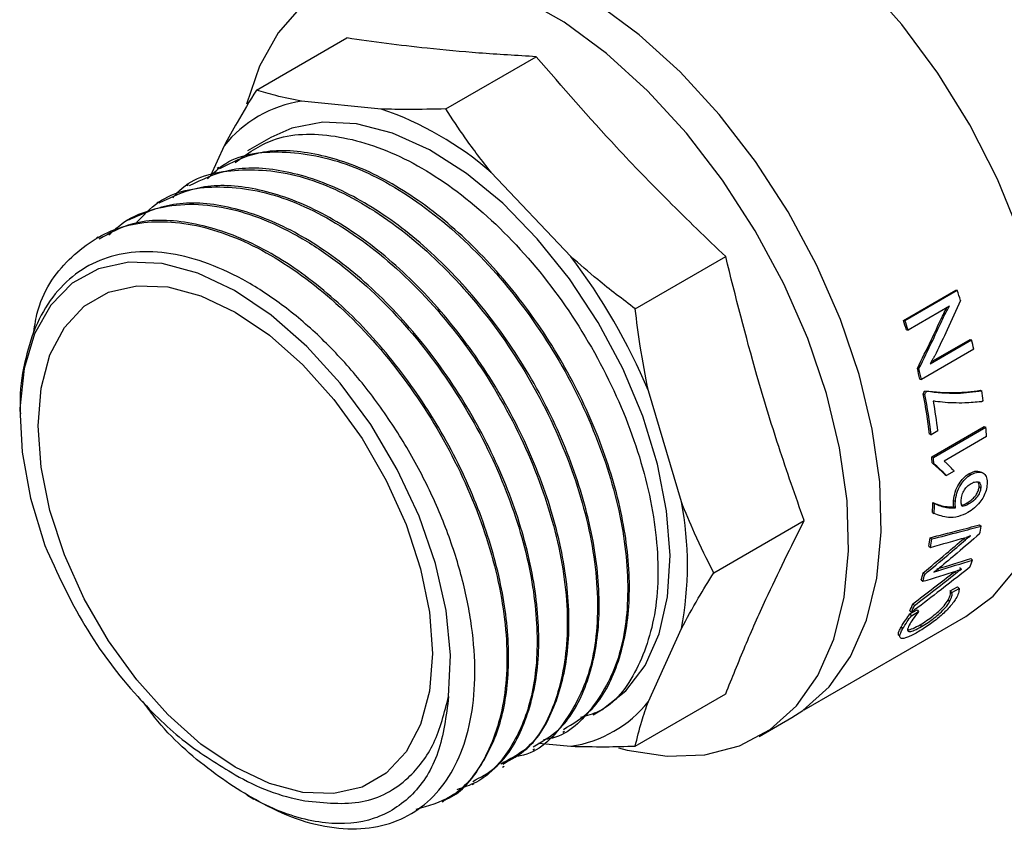
# Model space of a CAD drawing. Units: millimetres. Extents: x 140 to 691, y 93 to 525.
# Drawn here: x 653 to 656, y 258 to 261 of the extents above; entities that cross this region are included whole.
import ezdxf

# ---------------------------------------------------------------- set-up
doc = ezdxf.new("R2010")
doc.units = ezdxf.units.MM

msp = doc.modelspace()

# ---------------------------------------------------------------- linework, layer by layer
at = {"color": 7, "linetype": 'Continuous', "lineweight": 25}
for p, q in [((653.8724, 260.4851), (654.1264, 260.6317)), ((654.4045, 260.4324), (654.6586, 260.579)), ((654.2233, 260.432), (653.9995, 260.4542)), ((653.9131, 260.3522), (653.8471, 260.3141)), ((653.7815, 260.3283), (653.7427, 260.2426)), ((653.7669, 260.2679), (653.7622, 260.2652)), ((654.7555, 260.0178), (654.5317, 260.254)), ((653.6821, 260.2189), (653.6774, 260.2162)), ((653.5972, 260.1699), (653.5925, 260.1672)), ((653.5124, 260.1209), (653.5077, 260.1182)), ((653.4275, 260.0719), (653.4228, 260.0692)), ((654.9367, 259.8706), (655.1908, 260.0173)), ((655.6901, 259.8378), (655.8372, 259.9228)), ((655.6944, 259.8377), (655.8414, 259.9226)), ((655.8372, 259.9228), (655.8414, 259.9226)), ((655.8194, 259.8782), (655.703, 259.811)), ((655.7971, 259.8447), (655.8014, 259.8443)), ((655.6901, 259.8378), (655.6944, 259.8377)), ((655.6987, 259.8113), (655.703, 259.811)), ((655.7682, 259.7217), (655.8772, 259.7846)), ((655.8772, 259.7846), (655.8817, 259.7837)), ((655.888, 259.7572), (655.7409, 259.6723)), ((655.7651, 259.7164), (655.8817, 259.7837)), ((655.7293, 259.7032), (655.7337, 259.7024)), ((655.7364, 259.6733), (655.7409, 259.6723)), ((655.0663, 259.3281), (654.9736, 259.6401)), ((655.7455, 259.6312), (655.75, 259.63)), ((655.7503, 259.6401), (655.7549, 259.6389)), ((655.9056, 259.6416), (655.9103, 259.64)), ((655.9141, 259.6123), (655.9091, 259.6094)), ((655.7697, 259.4548), (655.9171, 259.5399)), ((655.7744, 259.4525), (655.9218, 259.5377)), ((655.9171, 259.5399), (655.9218, 259.5377)), ((655.7638, 259.5186), (655.7684, 259.5167)), ((655.7871, 259.5275), (655.7684, 259.5167)), ((655.9235, 259.5114), (655.8042, 259.4425)), ((655.7697, 259.4548), (655.7744, 259.4525)), ((655.7708, 259.438), (655.7755, 259.4357)), ((655.8064, 259.4048), (655.8111, 259.4022)), ((655.8328, 259.4147), (655.8111, 259.4022)), ((655.875, 259.4074), (655.8797, 259.4046)), ((655.9028, 259.371), (655.9075, 259.3679)), ((655.7729, 259.3259), (655.7776, 259.3229)), ((655.8312, 259.332), (655.8359, 259.3289)), ((655.8316, 259.3141), (655.8363, 259.3109)), ((655.8694, 259.3254), (655.8741, 259.3222)), ((655.7717, 259.2986), (655.7764, 259.2955)), ((655.1572, 259.1288), (655.4112, 259.2755)), ((655.904, 259.2636), (655.9086, 259.2599)), ((655.7613, 259.2037), (655.7659, 259.2001)), ((655.7648, 259.2272), (655.7694, 259.2237)), ((655.8603, 259.2254), (655.8649, 259.2216)), ((655.8793, 259.1685), (655.8838, 259.1642)), ((655.7455, 259.1283), (655.75, 259.1243)), ((655.7863, 259.1384), (655.7894, 259.1356)), ((655.8486, 259.143), (655.8531, 259.1386)), ((655.7401, 259.1089), (655.7446, 259.1048)), ((655.8218, 259.078), (655.8419, 259.0896)), ((655.8218, 259.078), (655.8261, 259.0733)), ((655.8261, 259.0733), (655.8462, 259.0849)), ((655.8419, 259.0896), (655.8462, 259.0849)), ((655.7165, 259.0412), (655.7209, 259.0367)), ((655.8155, 259.0519), (655.8197, 259.0471)), ((655.7081, 259.0219), (655.7125, 259.0173)), ((655.7084, 259.0129), (655.7283, 259.0244)), ((655.7084, 259.0129), (655.7127, 259.0082)), ((655.7127, 259.0082), (655.7326, 259.0197)), ((655.7283, 259.0244), (655.7326, 259.0197)), ((655.4109, 258.7439), (655.8655, 259.0063)), ((655.7371, 258.9828), (655.7412, 258.9778)), ((654.9736, 258.7671), (655.0663, 258.9721)), ((655.6836, 258.9761), (655.6878, 258.9712)), ((654.9367, 258.6415), (655.1908, 258.7882)), ((654.8184, 258.7296), (654.842, 258.7432)), ((655.2847, 258.6687), (655.3766, 258.7218)), ((654.7336, 258.6806), (654.7383, 258.6833)), ((654.6651, 258.6501), (654.7555, 258.6412)), ((654.6487, 258.6316), (654.6534, 258.6343)), ((654.5638, 258.5826), (654.5686, 258.5853)), ((654.479, 258.5336), (654.4837, 258.5363)), ((653.8451, 258.5046), (653.8655, 258.4928)), ((654.3941, 258.4846), (654.3989, 258.4874))]:
    msp.add_line(p, q, dxfattribs=at)
at = {"color": 8, "linetype": 'Continuous', "lineweight": 25}
msp.add_line((655.8331, 259.1317), (655.8375, 259.1274), dxfattribs=at)
at = {"color": 7, "linetype": 'Continuous', "lineweight": 25, "flags": 128}
for points in [[(655.3766, 258.7218), (655.4076, 258.7416), (655.4814, 258.8081), (655.5413, 258.8933), (655.5862, 258.9957), (655.6152, 259.1132), (655.6277, 259.2436), (655.6236, 259.3844), (655.6027, 259.5327), (655.5657, 259.6857), (655.5132, 259.8404), (655.4462, 259.9938), (655.366, 260.1429), (655.2742, 260.2849), (655.1725, 260.4169), (655.0631, 260.5364), (654.9479, 260.641), (654.8292, 260.7288), (654.7093, 260.798), (654.5907, 260.8472), (654.4755, 260.8756), (654.3677, 260.8825)], [(655.8655, 259.0063), (655.9419, 259.0633), (656.0083, 259.1423), (656.0597, 259.2396), (656.0951, 259.3532), (656.1137, 259.481), (656.1152, 259.6203), (656.0996, 259.7683), (656.0671, 259.9221), (656.0184, 260.0787), (655.9545, 260.2347), (655.8767, 260.3872), (655.7865, 260.5331), (655.6857, 260.6694), (655.5764, 260.7935)], [(654.8898, 258.637), (654.9141, 258.6306), (655.0267, 258.6129), (655.1325, 258.6168), (655.2295, 258.6422), (655.3157, 258.6885), (655.3895, 258.755), (655.4494, 258.8402), (655.4943, 258.9426), (655.5233, 259.0602), (655.5358, 259.1906), (655.5316, 259.3313), (655.5108, 259.4796), (655.4738, 259.6326), (655.4213, 259.7873), (655.3542, 259.9407), (655.274, 260.0899), (655.1822, 260.2318), (655.0806, 260.3638), (654.9711, 260.4833), (654.8559, 260.5879), (654.7373, 260.6757), (654.6174, 260.7449)], [(654.0004, 260.7222), (653.9334, 260.6462), (653.8809, 260.5522), (653.8447, 260.4455)], [(654.842, 258.7432), (654.8433, 258.7439), (654.9107, 258.7968), (654.9647, 258.8686), (655.0039, 258.9575), (655.0273, 259.0613), (655.0344, 259.1773), (655.0249, 259.3027), (654.9991, 259.4342), (654.9577, 259.5685), (654.9016, 259.7024), (654.8324, 259.8323), (654.7517, 259.9551), (654.6616, 260.0676), (654.5643, 260.1671), (654.4624, 260.2509), (654.3583, 260.317), (654.2546, 260.3638), (654.1541, 260.39), (654.0592, 260.395), (653.9723, 260.3787), (653.9131, 260.3522)], [(654.4125, 258.7812), (654.4177, 258.8974), (654.4052, 259.023), (654.3755, 259.1545), (654.3294, 259.2879), (654.2682, 259.4194), (654.1937, 259.5451), (654.1081, 259.6614), (654.0139, 259.7649), (653.9139, 259.8525), (653.8109, 259.9217), (653.708, 259.9705), (653.6081, 259.9975), (653.5142, 260.0018), (653.429, 259.9834), (653.3551, 259.9428), (653.2945, 259.8811), (653.249, 259.8002), (653.22, 259.7025), (653.2082, 259.5907), (653.2141, 259.4681), (653.2375, 259.3384), (653.2777, 259.2052)], [(653.2591, 259.5416), (653.2675, 259.6478), (653.2925, 259.7411), (653.3333, 259.8185), (653.3887, 259.8779), (653.457, 259.9173), (653.5361, 259.9356), (653.6236, 259.9322), (653.7168, 259.9073), (653.813, 259.8614), (653.9092, 259.7962), (654.0025, 259.7135), (654.09, 259.6159), (654.1691, 259.5063), (654.2373, 259.388), (654.2927, 259.2647), (654.3335, 259.1401), (654.3585, 259.018), (654.3669, 258.9021), (654.3585, 258.7959), (654.3335, 258.7026), (654.2927, 258.6251), (654.2373, 258.5657), (654.1691, 258.5263), (654.09, 258.508), (654.0025, 258.5114), (653.9092, 258.5364), (653.813, 258.5822), (653.7168, 258.6474), (653.6236, 258.7301), (653.5361, 258.8278), (653.457, 258.9374), (653.3887, 259.0556), (653.3333, 259.1789), (653.2925, 259.3035), (653.2675, 259.4257), (653.2591, 259.5416)], [(655.8743, 259.2361), (655.8743, 259.2362), (655.8743, 259.2362), (655.8743, 259.2362), (655.8743, 259.2363), (655.8743, 259.2363), (655.8743, 259.2363), (655.8743, 259.2364), (655.8744, 259.2364)], [(655.8531, 259.1386), (655.8531, 259.1387), (655.8532, 259.1388), (655.8532, 259.1388), (655.8532, 259.1389), (655.8532, 259.1389), (655.8532, 259.139), (655.8533, 259.139), (655.8533, 259.1391)]]:
    msp.add_lwpolyline(points, dxfattribs=at)
at = {"color": 7, "linetype": 'Continuous', "lineweight": 25}
for centre, radius, start, end in [((654.0495, 260.1158), 0.342, 98.4097, 141.603), ((653.9184, 259.5477), 0.9355, 49.0322, 70.9731), ((653.3935, 258.9797), 1.7125, 22.6848, 37.3146), ((654.039, 259.322), 1.8999, 17.5274, 18.4313), ((653.9718, 259.2646), 1.8114, 17.5651, 18.4482), ((653.9392, 259.2524), 1.8502, 17.5725, 18.4418), ((654.2447, 259.3812), 1.6857, 12.8884, 13.8157), ((654.1137, 259.3021), 1.6646, 12.8832, 13.9438), ((654.0898, 259.2944), 1.6938, 12.8892, 13.9373), ((654.2762, 259.3348), 1.4988, 7.0453, 11.4084), ((654.2722, 259.3318), 1.5076, 7.0463, 11.4078), ((654.466, 259.4232), 1.4604, 7.4402, 8.5357), ((654.3124, 259.3457), 1.4859, 7.0281, 10.3038), ((654.6301, 259.4406), 1.2953, 3.1319, 4.2965), ((654.4872, 259.3584), 1.2861, 3.5502, 4.2978), ((654.4987, 259.3566), 1.2792, 3.5471, 4.3028), ((653.6294, 257.2756), 3.071, 44.1531, 44.7278), ((654.1478, 259.1501), 0.9356, 349.0296, 10.9704), ((654.7185, 259.3615), 1.055, 356.5812, 358.0622), ((654.7153, 259.3589), 1.0629, 356.5828, 358.061), ((655.1069, 259.4143), 0.8164, 347.5176, 349.0963), ((655.8923, 259.2297), 0.0137, 167.8896, 169.0074), ((654.8849, 259.3455), 0.8878, 350.8082, 352.341), ((653.4171, 267.7397), 8.8567, 285.3794, 286.05083), ((654.8871, 259.3424), 0.8903, 350.8053, 352.342), ((653.921, 265.4218), 6.5528, 286.52542, 287.38859), ((653.9274, 265.4452), 6.5786, 286.44158, 287.3005), ((655.2582, 259.3721), 0.6592, 339.7759, 341.6177), ((648.0298, 269.0605), 12.6282, 307.49527, 308.16496), ((648.1399, 268.9073), 12.4459, 307.52572, 308.2059), ((655.0286, 259.3159), 0.741, 343.7805, 345.3362), ((653.8892, 265.3541), 6.519, 286.53659, 287.41076), ((655.0345, 259.3114), 0.7396, 343.7743, 345.3416), ((655.8031, 259.1232), 0.0281, 163.9078, 164.9372), ((655.8818, 259.1315), 0.0351, 160.1854, 160.9784), ((655.1654, 259.268), 0.5959, 335.6156, 337.6366), ((655.1539, 259.2702), 0.6132, 335.6409, 337.6161), ((654.7055, 258.9796), 0.3421, 278.4109, 321.5993), ((654.1086, 259.0541), 0.5747, 239.0414, 259.9806)]:
    msp.add_arc(centre, radius, start, end, dxfattribs=at)
for centre, major_axis, ratio, start_param, end_param in [((649.1059, 261.4355), (7.1717, 0.5294), 0.738077, 5.837472, 5.839251), ((649.2482, 261.397), (7.0258, 0.6023), 0.743874, 5.825915, 5.827717)]:
    msp.add_ellipse(centre, major_axis=major_axis, ratio=ratio, start_param=start_param, end_param=end_param, dxfattribs=at)
for points, knots in [([(654.6586, 260.579), (654.6045, 260.5823), (654.4995, 260.5885), (654.3196, 260.6047), (654.2004, 260.6214), (654.1264, 260.6317)], [0, 0, 0, 0, 0.2872249, 0.5576357, 1, 1, 1, 1]), ([(655.1908, 260.0173), (655.1367, 260.0692), (655.0317, 260.17), (654.8518, 260.3561), (654.7326, 260.4937), (654.6586, 260.579)], [0, 0, 0, 0, 0.287221, 0.557635, 1, 1, 1, 1]), ([(653.8724, 260.4851), (653.8538, 260.4547), (653.8213, 260.4014), (653.7935, 260.3503), (653.7815, 260.3283)], [0, 0, 0, 0, 0.5699952, 1, 1, 1, 1]), ([(653.9995, 260.4542), (653.9747, 260.4591), (653.9296, 260.4681), (653.8901, 260.4798), (653.8724, 260.4851)], [0, 0, 0, 0, 0.549515, 1, 1, 1, 1]), ([(654.4045, 260.4324), (654.369, 260.4315), (654.3065, 260.43), (654.2484, 260.4314), (654.2233, 260.432)], [0, 0, 0, 0, 0.569988, 1, 1, 1, 1]), ([(654.5317, 260.254), (654.5069, 260.2862), (654.4618, 260.3446), (654.4223, 260.4051), (654.4045, 260.4324)], [0, 0, 0, 0, 0.549516, 1, 1, 1, 1]), ([(653.8132, 260.2822), (653.8467, 260.3065), (653.9247, 260.3629), (654.0912, 260.3664), (654.2872, 260.3041), (654.4875, 260.1707), (654.6733, 259.9809), (654.8292, 259.7507), (654.9418, 259.5005), (655.0015, 259.2527), (655.0042, 259.0276), (654.947, 258.8511), (654.8687, 258.7454), (654.8004, 258.7268), (654.7828, 258.7221)], [0, 0, 0, 0, 0.067931, 0.158032, 0.248132, 0.338233, 0.428333, 0.518436, 0.608535, 0.698636, 0.788737, 0.878838, 0.968938, 1, 1, 1, 1]), ([(653.7351, 260.2358), (653.7487, 260.2493), (653.8027, 260.3028), (653.942, 260.3211), (654.1341, 260.2856), (654.3366, 260.1731), (654.528, 260.0015), (654.6936, 259.7858), (654.8202, 259.5458), (654.8988, 259.302), (654.9242, 259.075), (654.8973, 258.8806), (654.818, 258.7415), (654.7403, 258.6674), (654.6847, 258.6604), (654.6793, 258.6597)], [0, 0, 0, 0, 0.03057, 0.121698, 0.212066, 0.301672, 0.390519, 0.478603, 0.565928, 0.65249, 0.73829, 0.823328, 0.907607, 0.991121, 1, 1, 1, 1]), ([(654.735, 258.6886), (654.7612, 258.704), (654.8249, 258.7416), (654.8886, 258.857), (654.9247, 259.0179), (654.9184, 259.2097), (654.8712, 259.4179), (654.7855, 259.6301), (654.6666, 259.8327), (654.5217, 260.0129), (654.3597, 260.1591), (654.1902, 260.2627), (654.0247, 260.3151), (653.8785, 260.3194), (653.803, 260.2814), (653.7689, 260.2642)], [0, 0, 0, 0, 0.0556086, 0.1354658, 0.2153197, 0.2951767, 0.3750322, 0.4548875, 0.5347415, 0.6145975, 0.6944525, 0.7743081, 0.8541635, 0.9340191, 1, 1, 1, 1]), ([(653.638, 260.1823), (653.644, 260.1895), (653.6865, 260.2399), (653.8089, 260.2682), (653.992, 260.2555), (654.1931, 260.1634), (654.3896, 260.0079), (654.5661, 259.8006), (654.7072, 259.5606), (654.801, 259.3085), (654.8394, 259.0673), (654.8206, 258.8558), (654.7422, 258.7021), (654.6619, 258.6196), (654.6025, 258.6126), (654.5971, 258.612)], [0, 0, 0, 0, 0.014595, 0.103365, 0.192135, 0.280905, 0.369675, 0.458445, 0.547214, 0.635984, 0.724754, 0.813524, 0.902294, 0.991063, 1, 1, 1, 1]), ([(654.65, 258.64), (654.6747, 258.654), (654.7374, 258.6896), (654.8013, 258.8019), (654.8392, 258.9611), (654.8347, 259.1519), (654.7892, 259.3597), (654.7051, 259.572), (654.5875, 259.7753), (654.4436, 259.9567), (654.2821, 260.1046), (654.1127, 260.2102), (653.9468, 260.2649), (653.7979, 260.2713), (653.7199, 260.2335), (653.6836, 260.2159)], [0, 0, 0, 0, 0.052136, 0.131989, 0.211846, 0.2917, 0.371557, 0.451412, 0.531267, 0.611123, 0.690978, 0.770834, 0.850689, 0.930545, 1, 1, 1, 1]), ([(653.5329, 260.1095), (653.5533, 260.1315), (653.6119, 260.1949), (653.7558, 260.2235), (653.9443, 260.1945), (654.1457, 260.0901), (654.3397, 259.9236), (654.5107, 259.7088), (654.6437, 259.4647), (654.7276, 259.2132), (654.7558, 258.9753), (654.724, 258.7761), (654.6559, 258.641), (654.5844, 258.6044), (654.5587, 258.5913)], [0, 0, 0, 0, 0.048146, 0.138301, 0.228456, 0.318611, 0.408767, 0.498922, 0.589078, 0.679234, 0.769389, 0.859545, 0.949698, 1, 1, 1, 1]), ([(654.565, 258.5913), (654.5883, 258.604), (654.6499, 258.6377), (654.7139, 258.7468), (654.7536, 258.9044), (654.7509, 259.0942), (654.7072, 259.3015), (654.6247, 259.5139), (654.5084, 259.7178), (654.3654, 259.9004), (654.2045, 260.05), (654.0353, 260.1576), (653.869, 260.2147), (653.7172, 260.223), (653.6367, 260.1857), (653.5983, 260.1678)], [0, 0, 0, 0, 0.048646, 0.128503, 0.20836, 0.288218, 0.368075, 0.447932, 0.527789, 0.607647, 0.687504, 0.767361, 0.847219, 0.927076, 1, 1, 1, 1]), ([(654.4801, 258.5425), (654.5019, 258.554), (654.5624, 258.5857), (654.6264, 258.6919), (654.6679, 258.8478), (654.667, 259.0365), (654.6251, 259.2433), (654.5442, 259.4558), (654.4292, 259.6603), (654.2872, 259.8441), (654.1269, 259.9954), (653.9578, 260.1049), (653.7912, 260.1643), (653.6365, 260.1748), (653.5535, 260.1379), (653.5129, 260.1198)], [0, 0, 0, 0, 0.045171, 0.125031, 0.204888, 0.284748, 0.364605, 0.444465, 0.524323, 0.604183, 0.684042, 0.7639, 0.843759, 0.923617, 1, 1, 1, 1]), ([(653.4583, 260.0788), (653.4718, 260.0911), (653.5091, 260.1251), (653.5855, 260.1545), (653.6823, 260.1684), (653.7863, 260.1574), (653.8935, 260.1244), (654.0011, 260.071), (654.1401, 259.9772), (654.3027, 259.8226), (654.464, 259.5985), (654.5807, 259.3606), (654.6485, 259.1297), (654.6681, 258.9225), (654.6445, 258.7499), (654.5834, 258.6218), (654.5115, 258.5441), (654.4543, 258.5252), (654.4354, 258.5189)], [0, 0, 0, 0, 0.029456, 0.080778, 0.131274, 0.180945, 0.22979, 0.27781, 0.325004, 0.416645, 0.505011, 0.590098, 0.671905, 0.750428, 0.825665, 0.897615, 0.966274, 1, 1, 1, 1]), ([(653.2461, 259.7988), (653.2489, 259.8182), (653.2619, 259.9075), (653.3413, 260.0176), (653.4773, 260.1095), (653.6536, 260.1244), (653.8496, 260.0654), (654.0501, 259.9367), (654.2374, 259.7501), (654.3957, 259.522), (654.5116, 259.2725), (654.5751, 259.0238), (654.5814, 258.7969), (654.5288, 258.6153), (654.4396, 258.4965), (654.3547, 258.4731), (654.3206, 258.4637)], [0, 0, 0, 0, 0.021462, 0.098695, 0.175927, 0.253161, 0.330394, 0.407627, 0.48486, 0.562093, 0.639325, 0.716558, 0.793791, 0.871024, 0.948258, 1, 1, 1, 1]), ([(654.3979, 258.4891), (654.4014, 258.4904), (654.4425, 258.5052), (654.4995, 258.5733), (654.5606, 258.6929), (654.586, 258.8507), (654.5756, 259.0336), (654.5277, 259.2334), (654.4436, 259.4386), (654.3269, 259.6369), (654.1833, 259.8158), (654.0207, 259.963), (653.8485, 260.0682), (653.6787, 260.1205), (653.5332, 260.1232), (653.4609, 260.083), (653.4306, 260.0661)], [0, 0, 0, 0, 0.006767, 0.079321, 0.152824, 0.227278, 0.302685, 0.379044, 0.456353, 0.534613, 0.613825, 0.693986, 0.775098, 0.85716, 0.940173, 1, 1, 1, 1]), ([(653.8615, 258.4953), (653.8982, 258.4762), (653.9719, 258.4378), (654.0789, 258.4104), (654.1793, 258.4064), (654.2695, 258.4281), (654.3469, 258.4739), (654.4092, 258.5426), (654.4544, 258.632), (654.4814, 258.7391), (654.4892, 258.8608), (654.4779, 258.9932), (654.4476, 259.1324), (654.3995, 259.274), (654.3349, 259.4139), (654.2559, 259.5478), (654.1648, 259.6716), (654.0644, 259.7819), (653.9576, 259.8751), (653.8477, 259.9488), (653.7379, 260.0006), (653.6314, 260.0292), (653.5314, 260.0338), (653.4408, 260.0143), (653.3621, 259.9715), (653.2978, 259.9066), (653.249, 259.8219), (653.2192, 259.7191), (653.2063, 259.6353), (653.209, 259.5842), (653.2095, 259.5755)], [0, 0, 0, 0, 0.03752, 0.075439, 0.113265, 0.150995, 0.188632, 0.226175, 0.263624, 0.300978, 0.338237, 0.375402, 0.412472, 0.44945, 0.486331, 0.523121, 0.559814, 0.596414, 0.632919, 0.66933, 0.705647, 0.74187, 0.777998, 0.814032, 0.849972, 0.885818, 0.921569, 0.957226, 0.992788, 1, 1, 1, 1]), ([(654.9367, 259.8706), (654.9011, 259.8976), (654.8387, 259.9449), (654.7805, 259.9959), (654.7555, 260.0178)], [0, 0, 0, 0, 0.569988, 1, 1, 1, 1]), ([(655.4112, 259.2755), (655.3869, 259.3446), (655.3399, 259.4788), (655.264, 259.725), (655.2188, 259.9054), (655.1908, 260.0173)], [0, 0, 0, 0, 0.287222, 0.557636, 1, 1, 1, 1]), ([(654.9736, 259.6401), (654.9654, 259.6819), (654.9506, 259.7578), (654.941, 259.8356), (654.9367, 259.8706)], [0, 0, 0, 0, 0.54952, 1, 1, 1, 1]), ([(655.8507, 259.8941), (655.8382, 259.8664), (655.8159, 259.817), (655.7922, 259.7677), (655.7818, 259.7461)], [0, 0, 0, 0, 0.560018, 1, 1, 1, 1]), ([(655.7971, 259.8447), (655.8005, 259.8515), (655.8055, 259.8616), (655.811, 259.8713), (655.8128, 259.8744)], [0, 0, 0, 0, 0.677162, 1, 1, 1, 1]), ([(655.8014, 259.8443), (655.8048, 259.8512), (655.8106, 259.8627), (655.8168, 259.8737), (655.8194, 259.8782)], [0, 0, 0, 0, 0.594227, 1, 1, 1, 1]), ([(655.7293, 259.7032), (655.7423, 259.7296), (655.7655, 259.7767), (655.7874, 259.8239), (655.7971, 259.8447)], [0, 0, 0, 0, 0.560026, 1, 1, 1, 1]), ([(655.7337, 259.7024), (655.7467, 259.7288), (655.7699, 259.7761), (655.7918, 259.8235), (655.8014, 259.8443)], [0, 0, 0, 0, 0.560026, 1, 1, 1, 1]), ([(655.7818, 259.7461), (655.7805, 259.7435), (655.7777, 259.7379), (655.7721, 259.7281), (655.7677, 259.7208), (655.7651, 259.7164)], [0, 0, 0, 0, 0.25192, 0.546286, 1, 1, 1, 1]), ([(655.7503, 259.6401), (655.7792, 259.6372), (655.8306, 259.632), (655.8827, 259.6387), (655.9056, 259.6416)], [0, 0, 0, 0, 0.560191, 1, 1, 1, 1]), ([(655.7549, 259.6389), (655.7837, 259.6359), (655.8352, 259.6305), (655.8873, 259.6371), (655.9103, 259.64)], [0, 0, 0, 0, 0.56029, 1, 1, 1, 1]), ([(655.9091, 259.6094), (655.8935, 259.6079), (655.867, 259.6054), (655.8306, 259.6059), (655.8011, 259.6073), (655.7826, 259.6102), (655.7743, 259.6115)], [0, 0, 0, 0, 0.34282, 0.584204, 0.811666, 1, 1, 1, 1]), ([(655.8064, 259.4048), (655.7999, 259.4109), (655.7883, 259.4218), (655.7762, 259.4331), (655.7708, 259.438)], [0, 0, 0, 0, 0.560061, 1, 1, 1, 1]), ([(655.8111, 259.4022), (655.8046, 259.4084), (655.793, 259.4194), (655.7809, 259.4307), (655.7755, 259.4357)], [0, 0, 0, 0, 0.560008, 1, 1, 1, 1]), ([(655.8042, 259.4425), (655.8055, 259.4415), (655.808, 259.4397), (655.8102, 259.4376), (655.8112, 259.4367)], [0, 0, 0, 0, 0.556416, 1, 1, 1, 1]), ([(655.8312, 259.332), (655.8322, 259.3397), (655.8341, 259.3546), (655.8446, 259.3778), (655.859, 259.3966), (655.8694, 259.4037), (655.875, 259.4074)], [0, 0, 0, 0, 0.285057, 0.549823, 0.762665, 1, 1, 1, 1]), ([(655.8359, 259.3289), (655.8369, 259.3367), (655.8388, 259.3517), (655.8493, 259.3749), (655.8637, 259.3938), (655.8742, 259.4009), (655.8797, 259.4046)], [0, 0, 0, 0, 0.285743, 0.550754, 0.763319, 1, 1, 1, 1]), ([(655.875, 259.4074), (655.8823, 259.411), (655.8955, 259.4173), (655.905, 259.4129), (655.9092, 259.411)], [0, 0, 0, 0, 0.559195, 1, 1, 1, 1]), ([(655.8797, 259.4046), (655.8869, 259.4079), (655.9008, 259.4142), (655.9165, 259.4094), (655.925, 259.3966), (655.9252, 259.3845), (655.9253, 259.3782)], [0, 0, 0, 0, 0.2857711, 0.5514266, 0.765719, 1, 1, 1, 1]), ([(655.8523, 259.3338), (655.8529, 259.3384), (655.854, 259.3473), (655.8605, 259.3614), (655.87, 259.3728), (655.8768, 259.3772), (655.8804, 259.3796)], [0, 0, 0, 0, 0.278104, 0.534422, 0.746013, 1, 1, 1, 1]), ([(655.8694, 259.3254), (655.873, 259.3277), (655.8796, 259.3318), (655.8886, 259.3402), (655.8961, 259.3497), (655.9014, 259.3607), (655.9023, 259.3675), (655.9028, 259.371)], [0, 0, 0, 0, 0.236874, 0.434592, 0.608165, 0.800972, 1, 1, 1, 1]), ([(655.9253, 259.3782), (655.9245, 259.3722), (655.9232, 259.3608), (655.9159, 259.3428), (655.9046, 259.3254), (655.8889, 259.3093), (655.8771, 259.3018), (655.8709, 259.2978)], [0, 0, 0, 0, 0.2023159, 0.3819044, 0.5514171, 0.7609927, 1, 1, 1, 1]), ([(655.8804, 259.3796), (655.8835, 259.3812), (655.8894, 259.3842), (655.897, 259.3852), (655.9033, 259.3835), (655.9074, 259.3776), (655.9074, 259.3713), (655.9075, 259.3679)], [0, 0, 0, 0, 0.218163, 0.4091577, 0.5816204, 0.7824637, 1, 1, 1, 1]), ([(655.9028, 259.371), (655.9028, 259.3739), (655.9029, 259.3788), (655.901, 259.382), (655.9002, 259.3832)], [0, 0, 0, 0, 0.594816, 1, 1, 1, 1]), ([(655.9075, 259.3679), (655.9068, 259.3634), (655.9054, 259.3545), (655.8968, 259.3406), (655.8858, 259.3296), (655.8783, 259.3248), (655.8741, 259.3222)], [0, 0, 0, 0, 0.252552, 0.501661, 0.725535, 1, 1, 1, 1]), ([(655.1572, 259.1288), (655.1386, 259.1656), (655.1061, 259.2302), (655.0782, 259.2987), (655.0663, 259.3281)], [0, 0, 0, 0, 0.5699957, 1, 1, 1, 1]), ([(655.7729, 259.3259), (655.7839, 259.3215), (655.8022, 259.3143), (655.8232, 259.3141), (655.8316, 259.3141)], [0, 0, 0, 0, 0.600332, 1, 1, 1, 1]), ([(655.7776, 259.3229), (655.7886, 259.3185), (655.8068, 259.3112), (655.8279, 259.311), (655.8363, 259.3109)], [0, 0, 0, 0, 0.6005363, 1, 1, 1, 1]), ([(655.8316, 259.3141), (655.8313, 259.3169), (655.8308, 259.3226), (655.831, 259.3289), (655.8312, 259.332)], [0, 0, 0, 0, 0.503844, 1, 1, 1, 1]), ([(655.8363, 259.3109), (655.836, 259.3137), (655.8355, 259.3194), (655.8357, 259.3258), (655.8359, 259.3289)], [0, 0, 0, 0, 0.503972, 1, 1, 1, 1]), ([(655.8549, 259.3148), (655.854, 259.3177), (655.8522, 259.3232), (655.8523, 259.3304), (655.8523, 259.3338)], [0, 0, 0, 0, 0.5251501, 1, 1, 1, 1]), ([(655.8538, 259.319), (655.856, 259.3195), (655.861, 259.3207), (655.8664, 259.3237), (655.8694, 259.3254)], [0, 0, 0, 0, 0.433783, 1, 1, 1, 1]), ([(655.8741, 259.3222), (655.8702, 259.32), (655.8635, 259.3164), (655.8574, 259.3153), (655.8549, 259.3148)], [0, 0, 0, 0, 0.582265, 1, 1, 1, 1]), ([(655.8709, 259.2978), (655.8619, 259.2937), (655.8426, 259.2849), (655.8097, 259.2824), (655.7893, 259.2904), (655.7764, 259.2955)], [0, 0, 0, 0, 0.240622, 0.518752, 1, 1, 1, 1]), ([(655.1908, 258.7882), (655.2087, 258.833), (655.2435, 258.9199), (655.3147, 259.0812), (655.3742, 259.2011), (655.4112, 259.2755)], [0, 0, 0, 0, 0.287225, 0.557632, 1, 1, 1, 1]), ([(655.7648, 259.2272), (655.7909, 259.2339), (655.8376, 259.2458), (655.8837, 259.2582), (655.904, 259.2636)], [0, 0, 0, 0, 0.559989, 1, 1, 1, 1]), ([(655.7694, 259.2237), (655.7956, 259.2303), (655.8423, 259.2422), (655.8883, 259.2545), (655.9086, 259.2599)], [0, 0, 0, 0, 0.5599868, 1, 1, 1, 1]), ([(655.904, 259.2379), (655.8831, 259.22), (655.8458, 259.188), (655.8081, 259.1564), (655.7915, 259.1425)], [0, 0, 0, 0, 0.559981, 1, 1, 1, 1]), ([(655.8649, 259.2216), (655.8674, 259.2236), (655.8721, 259.2275), (655.8767, 259.2308), (655.8789, 259.2323)], [0, 0, 0, 0, 0.536098, 1, 1, 1, 1]), ([(655.879, 259.2326), (655.8768, 259.2317), (655.8723, 259.23), (655.868, 259.2288), (655.8659, 259.2282)], [0, 0, 0, 0, 0.492737, 1, 1, 1, 1]), ([(653.2777, 259.2052), (653.3126, 259.1288), (653.3823, 258.976), (653.5249, 258.7882), (653.6717, 258.646), (653.7659, 258.5895), (653.813, 258.5613)], [0, 0, 0, 0, 0.279756, 0.559213, 0.779607, 1, 1, 1, 1]), ([(655.7455, 259.1283), (655.767, 259.1463), (655.8055, 259.1785), (655.8436, 259.2111), (655.8603, 259.2254)], [0, 0, 0, 0, 0.559977, 1, 1, 1, 1]), ([(655.75, 259.1243), (655.7716, 259.1424), (655.8101, 259.1746), (655.8482, 259.2072), (655.8649, 259.2216)], [0, 0, 0, 0, 0.559978, 1, 1, 1, 1]), ([(655.0663, 258.9721), (655.0817, 259.0002), (655.1097, 259.0514), (655.1424, 259.1048), (655.1572, 259.1288)], [0, 0, 0, 0, 0.549538, 1, 1, 1, 1]), ([(655.8768, 259.1442), (655.8463, 259.1204), (655.7918, 259.0778), (655.7367, 259.0358), (655.7125, 259.0173)], [0, 0, 0, 0, 0.559986, 1, 1, 1, 1]), ([(655.7759, 259.1305), (655.7785, 259.1316), (655.7831, 259.1335), (655.7875, 259.135), (655.7894, 259.1356)], [0, 0, 0, 0, 0.553813, 1, 1, 1, 1]), ([(655.7915, 259.1425), (655.7885, 259.1401), (655.7833, 259.1359), (655.7782, 259.1324), (655.7761, 259.131)], [0, 0, 0, 0, 0.581107, 1, 1, 1, 1]), ([(655.8375, 259.1274), (655.8404, 259.1297), (655.8457, 259.1337), (655.8508, 259.1371), (655.8531, 259.1386)], [0, 0, 0, 0, 0.551264, 1, 1, 1, 1]), ([(655.8533, 259.1391), (655.8511, 259.1382), (655.8465, 259.1362), (655.842, 259.1346), (655.8398, 259.1338)], [0, 0, 0, 0, 0.4854899, 1, 1, 1, 1]), ([(655.8155, 259.0519), (655.8183, 259.0577), (655.8232, 259.0681), (655.8222, 259.075), (655.8218, 259.078)], [0, 0, 0, 0, 0.556624, 1, 1, 1, 1]), ([(655.8197, 259.0471), (655.8225, 259.0529), (655.8275, 259.0633), (655.8266, 259.0703), (655.8261, 259.0733)], [0, 0, 0, 0, 0.556792, 1, 1, 1, 1]), ([(655.8462, 259.0849), (655.8463, 259.0807), (655.8464, 259.0728), (655.8404, 259.0616), (655.8376, 259.0562)], [0, 0, 0, 0, 0.525407, 1, 1, 1, 1]), ([(655.8376, 259.0562), (655.8321, 259.0481), (655.8242, 259.0362), (655.8069, 259.0186), (655.7929, 259.0059), (655.7777, 258.9936), (655.7558, 258.9774), (655.7402, 258.9679), (655.7295, 258.9614)], [0, 0, 0, 0, 0.254795, 0.375524, 0.493611, 0.612506, 0.735555, 1, 1, 1, 1]), ([(655.7371, 258.9828), (655.7431, 258.9864), (655.7545, 258.9933), (655.7724, 259.0063), (655.7897, 259.0208), (655.8058, 259.037), (655.8122, 259.0468), (655.8155, 259.0519)], [0, 0, 0, 0, 0.2083, 0.397506, 0.573238, 0.778993, 1, 1, 1, 1]), ([(655.7412, 258.9778), (655.7472, 258.9814), (655.7586, 258.9882), (655.7766, 259.0012), (655.7939, 259.0158), (655.81, 259.0321), (655.8164, 259.0419), (655.8197, 259.0471)], [0, 0, 0, 0, 0.20779, 0.396661, 0.572335, 0.778366, 1, 1, 1, 1]), ([(655.6836, 258.9761), (655.6876, 258.9827), (655.6945, 258.9941), (655.7043, 259.0074), (655.7084, 259.0129)], [0, 0, 0, 0, 0.5884198, 1, 1, 1, 1]), ([(655.7326, 259.0197), (655.727, 259.0123), (655.7167, 258.9987), (655.7096, 258.9871), (655.7063, 258.9818)], [0, 0, 0, 0, 0.543194, 1, 1, 1, 1]), ([(655.6878, 258.9712), (655.6918, 258.9779), (655.6987, 258.9893), (655.7086, 259.0027), (655.7127, 259.0082)], [0, 0, 0, 0, 0.588536, 1, 1, 1, 1]), ([(655.7022, 258.9698), (655.7027, 258.9694), (655.7049, 258.9675), (655.7174, 258.9722), (655.7303, 258.9791), (655.7371, 258.9828)], [0, 0, 0, 0, 0.127, 0.535892, 1, 1, 1, 1]), ([(655.6768, 258.9518), (655.6763, 258.9534), (655.6753, 258.9566), (655.6776, 258.9648), (655.6816, 258.9723), (655.6836, 258.9761)], [0, 0, 0, 0, 0.323169, 0.655093, 1, 1, 1, 1]), ([(655.7295, 258.9614), (655.7194, 258.956), (655.7002, 258.9456), (655.6856, 258.9429), (655.6804, 258.9463), (655.6796, 258.9517), (655.6818, 258.9599), (655.6858, 258.9674), (655.6878, 258.9712)], [0, 0, 0, 0, 0.265318, 0.50805, 0.626514, 0.747129, 0.871138, 1, 1, 1, 1]), ([(655.7063, 258.9818), (655.7039, 258.9765), (655.699, 258.9658), (655.7064, 258.9625), (655.721, 258.9667), (655.7342, 258.9739), (655.7412, 258.9778)], [0, 0, 0, 0, 0.264512, 0.523521, 0.746801, 1, 1, 1, 1]), ([(654.4125, 258.7812), (654.4053, 258.7261), (654.3908, 258.6154), (654.3159, 258.4984), (654.2073, 258.429), (654.0687, 258.4164), (653.9104, 258.4613), (653.7458, 258.5657), (653.6217, 258.6731), (653.5637, 258.7526), (653.5526, 258.7678)], [0, 0, 0, 0, 0.133773, 0.268967, 0.405581, 0.543614, 0.683071, 0.823946, 0.966242, 1, 1, 1, 1]), ([(654.0087, 258.4881), (654.0642, 258.4822), (654.1753, 258.4704), (654.2959, 258.5384), (654.377, 258.6439), (654.4007, 258.7354), (654.4125, 258.7812)], [0, 0, 0, 0, 0.2795614, 0.5594662, 0.7798637, 1, 1, 1, 1]), ([(654.9367, 258.6415), (654.9423, 258.6644), (654.952, 258.7046), (654.9671, 258.7483), (654.9736, 258.7671)], [0, 0, 0, 0, 0.569983, 1, 1, 1, 1]), ([(654.7555, 258.6412), (654.7876, 258.6405), (654.846, 258.6392), (654.9085, 258.6408), (654.9367, 258.6415)], [0, 0, 0, 0, 0.549516, 1, 1, 1, 1])]:
    msp.add_open_spline(points, degree=3, knots=knots, dxfattribs=at)

doc.saveas('drawing.dxf')
